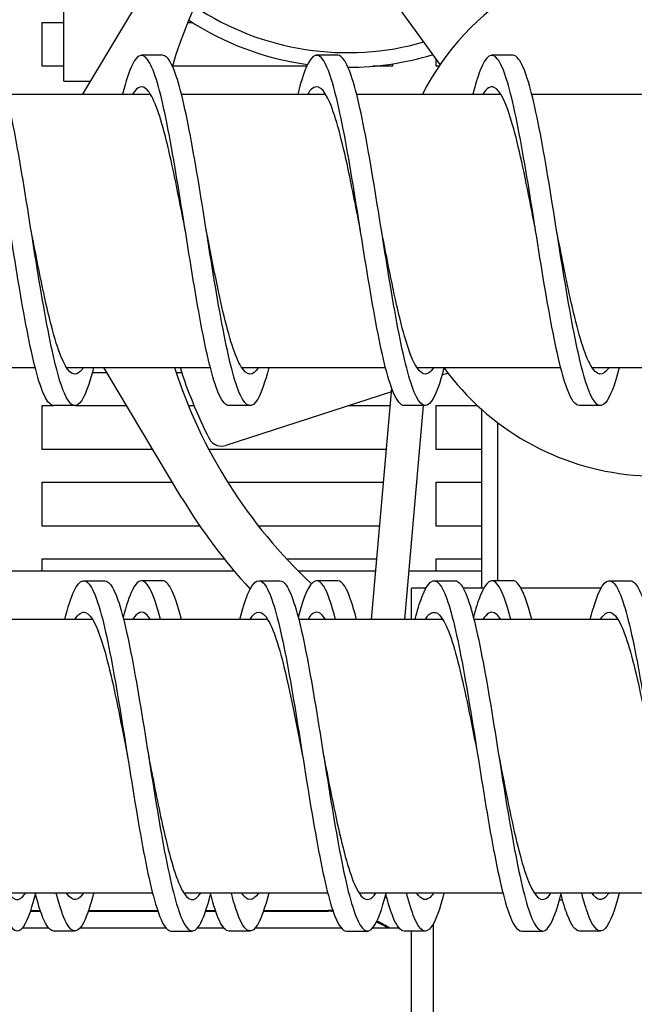
# Model space of a CAD drawing. Units: inches. Extents: x -125 to 287, y 52 to 258.
# Drawn here: x 75 to 78, y 206 to 212 of the extents above; entities that cross this region are included whole.
import ezdxf

# ---------------------------------------------------------------- set-up
doc = ezdxf.new("R2010")
doc.units = ezdxf.units.IN
doc.header["$MEASUREMENT"] = 0

msp = doc.modelspace()

# ---------------------------------------------------------------- linework, layer by layer
for p, q in [((77.3149, 211.8608), (76.5309, 212.9399)), ((75.1657, 211.7656), (75.1657, 212.7547)), ((75.2741, 211.6914), (75.8408, 212.6361)), ((75.0417, 211.8506), (75.0417, 212.1006)), ((75.0417, 212.1006), (75.1657, 212.1006)), ((75.8741, 212.1006), (75.8992, 212.1006)), ((75.7297, 211.913), (75.6097, 211.913)), ((76.7297, 211.913), (76.6097, 211.913)), ((77.7297, 211.913), (77.6097, 211.913)), ((75.1657, 211.8506), (75.0417, 211.8506)), ((76.5531, 211.8506), (75.7862, 211.8506)), ((77.0417, 211.8506), (76.9308, 211.8506)), ((77.0417, 211.8639), (77.0417, 211.8506)), ((77.2917, 211.8506), (77.2917, 211.8928)), ((77.3079, 211.8506), (77.2917, 211.8506)), ((75.1657, 211.7656), (75.3186, 211.7656)), ((74.8377, 211.6914), (75.6606, 211.6914)), ((75.8377, 211.6914), (76.6606, 211.6914)), ((76.8377, 211.6914), (77.6606, 211.6914)), ((77.8377, 211.6914), (78.6606, 211.6914)), ((74.1819, 210.1298), (75.0029, 210.1298)), ((75.1819, 210.1298), (76.0029, 210.1298)), ((75.4116, 210.1006), (75.3287, 210.1006)), ((75.8408, 209.385), (75.3941, 210.1298)), ((75.8393, 210.1006), (75.8077, 210.1006)), ((76.1819, 210.1298), (77.0029, 210.1298)), ((77.1819, 210.1298), (78.0029, 210.1298)), ((77.3602, 210.098), (77.3248, 210.0865)), ((78.1819, 210.1298), (79.0029, 210.1298)), ((77.0362, 209.9927), (76.0916, 209.6858)), ((76.9224, 208.692), (77.038, 210.0128)), ((75.0417, 209.6631), (75.0417, 209.9131)), ((75.0417, 209.9131), (75.1088, 209.9131)), ((75.2297, 209.913), (75.1097, 209.913)), ((75.2305, 209.9131), (75.5241, 209.9131)), ((75.8772, 209.9131), (75.9096, 209.9131)), ((76.2297, 209.913), (76.1097, 209.913)), ((76.7909, 209.9131), (77.0292, 209.9131)), ((77.2297, 209.913), (77.1097, 209.913)), ((77.2174, 209.913), (77.1106, 208.692)), ((77.2917, 209.6631), (77.2917, 209.9131)), ((77.2917, 209.9131), (77.5282, 209.9131)), ((77.5507, 209.8925), (77.5507, 208.8706)), ((78.2297, 209.913), (78.1097, 209.913)), ((77.6424, 209.8168), (77.6424, 208.9136)), ((75.674, 209.6631), (75.0417, 209.6631)), ((77.0073, 209.6631), (75.994, 209.6631)), ((77.5507, 209.6631), (77.2917, 209.6631)), ((75.0417, 209.2256), (75.0417, 209.4756)), ((75.0417, 209.4756), (75.7865, 209.4756)), ((76.102, 209.4756), (76.9909, 209.4756)), ((77.2917, 209.2256), (77.2917, 209.4756)), ((77.2917, 209.4756), (77.5507, 209.4756)), ((75.9431, 209.2256), (75.0417, 209.2256)), ((76.9691, 209.2256), (76.2778, 209.2256)), ((77.5507, 209.2256), (77.2917, 209.2256)), ((75.0417, 208.9706), (75.0417, 209.0381)), ((75.0417, 209.0381), (76.0819, 209.0381)), ((76.4385, 209.0381), (76.9527, 209.0381)), ((77.2917, 208.9706), (77.2917, 209.0381)), ((77.2917, 209.0381), (77.5507, 209.0381)), ((73.841, 208.9706), (76.1374, 208.9706)), ((76.5036, 208.9706), (76.9468, 208.9706)), ((77.135, 208.9706), (77.5507, 208.9706)), ((75.2797, 208.9136), (75.3997, 208.9136)), ((75.7297, 208.9136), (75.6097, 208.9136)), ((76.2797, 208.9136), (76.3997, 208.9136)), ((76.7297, 208.9136), (76.6097, 208.9136)), ((77.2328, 208.8706), (77.1507, 208.8706)), ((77.1507, 208.692), (77.1507, 208.8706)), ((77.2797, 208.9136), (77.3997, 208.9136)), ((77.5628, 208.8706), (77.4466, 208.8706)), ((77.7297, 208.9136), (77.6097, 208.9136)), ((78.2328, 208.8706), (77.7766, 208.8706)), ((78.2797, 208.9136), (78.3997, 208.9136)), ((75.3306, 208.692), (74.5077, 208.692)), ((76.3306, 208.692), (75.5077, 208.692)), ((77.3306, 208.692), (76.5077, 208.692)), ((78.3306, 208.692), (77.5077, 208.692)), ((75.6729, 207.1304), (74.8519, 207.1304)), ((76.6729, 207.1304), (75.8519, 207.1304)), ((77.6729, 207.1304), (76.8519, 207.1304)), ((78.6729, 207.1304), (77.8519, 207.1304)), ((74.976, 207.0266), (75.0333, 207.0266)), ((74.9777, 207.0316), (75.0316, 207.0316)), ((75.306, 207.0266), (75.7033, 207.0266)), ((75.3077, 207.0316), (75.7016, 207.0316)), ((75.976, 207.0266), (76.0333, 207.0266)), ((75.9777, 207.0316), (76.0316, 207.0316)), ((76.306, 207.0266), (76.6747, 207.0266)), ((76.3077, 207.0316), (76.6747, 207.0316)), ((77.2757, 206.9551), (77.2757, 206.3106)), ((75.0804, 206.9306), (74.929, 206.9306)), ((75.2297, 206.9136), (75.1097, 206.9136)), ((75.7504, 206.9306), (75.259, 206.9306)), ((75.7797, 206.9136), (75.8997, 206.9136)), ((76.0804, 206.9306), (75.929, 206.9306)), ((76.2297, 206.9136), (76.1097, 206.9136)), ((76.7504, 206.9306), (76.259, 206.9306)), ((76.7797, 206.9136), (76.8997, 206.9136)), ((77.0804, 206.9306), (76.929, 206.9306)), ((77.2297, 206.9136), (77.1097, 206.9136)), ((77.1507, 197.3706), (77.1507, 206.9136)), ((77.7797, 206.9136), (77.8997, 206.9136)), ((78.2297, 206.9136), (78.1097, 206.9136))]:
    msp.add_line(p, q)
for centre, radius, start, end in [((78.5507, 211.0106), 2.89, 13.6252, 115.5707), ((78.5507, 211.0106), 2.89, 119.7562, 163.0812), ((78.5507, 211.0106), 1.5, 89.748, 153.0081), ((76.7867, 213.5093), 1.5813, 236.4568, 285.9698), ((76.7867, 213.5093), 1.665, 236.9782, 262.0944), ((76.7867, 213.5093), 1.665, 270.081, 287.0163), ((78.5507, 211.0106), 2.89, 197.7446, 227.0127), ((78.5507, 211.0106), 1.5, 215.9584, 313.7969), ((78.5507, 211.0106), 3.16, 210.9577, 222.7482), ((76.6747, 206.3706), 0.805, 65.3576, 66.1435), ((76.6747, 206.3706), 0.81, 65.6513, 66.1986), ((78.0257, 207.3106), 0.22, 262.3394, 266.8161), ((78.0267, 207.3106), 0.22, 262.0862, 266.5509), ((76.6747, 206.3706), 0.661, 87.6485, 90), ((76.6747, 206.3706), 0.656, 87.4787, 90), ((76.6747, 206.3706), 0.656, 58.6119, 65.0753), ((76.6747, 206.3706), 0.661, 57.9086, 65.066)]:
    msp.add_arc(centre, radius, start, end)
for points, knots in [([(75.1097, 209.9134), (75.0936, 209.9134), (75.0776, 209.9284), (75.0616, 209.9583), (75.0285, 210.0202), (74.9954, 210.1457), (74.9623, 210.3119), (74.9292, 210.478), (74.8961, 210.684), (74.863, 210.8918), (74.83, 211.0997), (74.7969, 211.3085), (74.7638, 211.4798), (74.7307, 211.651), (74.6976, 211.784), (74.6645, 211.8543), (74.6314, 211.9245), (74.5983, 211.9316), (74.5652, 211.8743), (74.544, 211.8376), (74.5228, 211.7746), (74.5016, 211.6911)], [43.982297, 43.982297, 43.982297, 43.982297, 44.284426, 44.284426, 44.284426, 44.908151, 44.908151, 44.908151, 45.531875, 45.531875, 45.531875, 46.155599, 46.155599, 46.155599, 46.779324, 46.779324, 46.779324, 47.403048, 47.403048, 47.403048, 47.802717, 47.802717, 47.802717, 47.802717]), ([(75.3364, 210.1301), (75.3179, 210.0577), (75.2994, 210.0011), (75.2808, 209.9643), (75.2478, 209.8986), (75.2147, 209.8965), (75.1816, 209.9583), (75.1485, 210.0202), (75.1154, 210.1457), (75.0823, 210.3119), (75.0492, 210.478), (75.0161, 210.684), (74.983, 210.8918), (74.95, 211.0997), (74.9169, 211.3085), (74.8838, 211.4798), (74.8507, 211.651), (74.8176, 211.784), (74.7845, 211.8543), (74.7662, 211.8931), (74.7479, 211.9126), (74.7297, 211.9127)], [43.31143, 43.31143, 43.31143, 43.31143, 43.660702, 43.660702, 43.660702, 44.284426, 44.284426, 44.284426, 44.908151, 44.908151, 44.908151, 45.531875, 45.531875, 45.531875, 46.155599, 46.155599, 46.155599, 46.779324, 46.779324, 46.779324, 47.12389, 47.12389, 47.12389, 47.12389]), ([(76.1097, 209.9134), (76.0912, 209.9135), (76.0727, 209.9334), (76.0543, 209.973), (76.0212, 210.0439), (75.9881, 210.1775), (75.955, 210.3492), (75.9219, 210.5209), (75.8888, 210.7299), (75.8557, 210.9378), (75.8226, 211.1456), (75.7896, 211.3513), (75.7565, 211.517), (75.7234, 211.6827), (75.6903, 211.8076), (75.6572, 211.8688), (75.6241, 211.93), (75.591, 211.9271), (75.5579, 211.8607), (75.5392, 211.823), (75.5204, 211.765), (75.5016, 211.691)], [37.699112, 37.699112, 37.699112, 37.699112, 38.047183, 38.047183, 38.047183, 38.670908, 38.670908, 38.670908, 39.294632, 39.294632, 39.294632, 39.918356, 39.918356, 39.918356, 40.542081, 40.542081, 40.542081, 41.165805, 41.165805, 41.165805, 41.519532, 41.519532, 41.519532, 41.519532]), ([(76.3364, 210.13), (76.3155, 210.0483), (76.2945, 209.9866), (76.2735, 209.9508), (76.2404, 209.8942), (76.2074, 209.9021), (76.1743, 209.973), (76.1412, 210.0439), (76.1081, 210.1775), (76.075, 210.3492), (76.0419, 210.5209), (76.0088, 210.7299), (75.9757, 210.9378), (75.9426, 211.1456), (75.9096, 211.3513), (75.8765, 211.517), (75.8434, 211.6827), (75.8103, 211.8076), (75.7772, 211.8688), (75.7613, 211.8981), (75.7455, 211.9127), (75.7297, 211.9127)], [37.028245, 37.028245, 37.028245, 37.028245, 37.423459, 37.423459, 37.423459, 38.047183, 38.047183, 38.047183, 38.670908, 38.670908, 38.670908, 39.294632, 39.294632, 39.294632, 39.918356, 39.918356, 39.918356, 40.542081, 40.542081, 40.542081, 40.840704, 40.840704, 40.840704, 40.840704]), ([(77.1097, 209.9134), (77.0888, 209.9135), (77.0679, 209.9392), (77.047, 209.9897), (77.0139, 210.0695), (76.9808, 210.2108), (76.9477, 210.3877), (76.9146, 210.5647), (76.8815, 210.7763), (76.8484, 210.9836), (76.8153, 211.191), (76.7822, 211.3932), (76.7491, 211.553), (76.7161, 211.7127), (76.683, 211.8293), (76.6499, 211.8813), (76.6168, 211.9333), (76.5837, 211.9204), (76.5506, 211.845), (76.5343, 211.8078), (76.518, 211.7555), (76.5016, 211.691)], [31.415927, 31.415927, 31.415927, 31.415927, 31.80994, 31.80994, 31.80994, 32.433664, 32.433664, 32.433664, 33.057389, 33.057389, 33.057389, 33.681113, 33.681113, 33.681113, 34.304837, 34.304837, 34.304837, 34.928562, 34.928562, 34.928562, 35.236347, 35.236347, 35.236347, 35.236347]), ([(77.3364, 210.13), (77.313, 210.0388), (77.2896, 209.9728), (77.2662, 209.9393), (77.2331, 209.892), (77.2, 209.9099), (77.167, 209.9897), (77.1339, 210.0695), (77.1008, 210.2108), (77.0677, 210.3877), (77.0346, 210.5647), (77.0015, 210.7763), (76.9684, 210.9836), (76.9353, 211.191), (76.9022, 211.3932), (76.8691, 211.553), (76.8361, 211.7127), (76.803, 211.8293), (76.7699, 211.8813), (76.7565, 211.9023), (76.7431, 211.9128), (76.7297, 211.9127)], [30.74506, 30.74506, 30.74506, 30.74506, 31.186216, 31.186216, 31.186216, 31.80994, 31.80994, 31.80994, 32.433664, 32.433664, 32.433664, 33.057389, 33.057389, 33.057389, 33.681113, 33.681113, 33.681113, 34.304837, 34.304837, 34.304837, 34.557519, 34.557519, 34.557519, 34.557519]), ([(78.1097, 209.9133), (78.0863, 209.9136), (78.063, 209.9458), (78.0396, 210.0083), (78.0066, 210.0968), (77.9735, 210.2456), (77.9404, 210.4274), (77.9073, 210.6091), (77.8742, 210.8229), (77.8411, 211.0294), (77.808, 211.2359), (77.7749, 211.4341), (77.7418, 211.5876), (77.7087, 211.7411), (77.6757, 211.8491), (77.6426, 211.8917), (77.6095, 211.9344), (77.5764, 211.9116), (77.5433, 211.8274), (77.5294, 211.792), (77.5155, 211.7459), (77.5016, 211.6911)], [25.132741, 25.132741, 25.132741, 25.132741, 25.572697, 25.572697, 25.572697, 26.196421, 26.196421, 26.196421, 26.820146, 26.820146, 26.820146, 27.44387, 27.44387, 27.44387, 28.067594, 28.067594, 28.067594, 28.691319, 28.691319, 28.691319, 28.953161, 28.953161, 28.953161, 28.953161]), ([(78.3364, 210.1299), (78.3106, 210.0293), (78.2848, 209.9595), (78.2589, 209.9299), (78.2258, 209.8919), (78.1927, 209.9197), (78.1596, 210.0083), (78.1266, 210.0968), (78.0935, 210.2456), (78.0604, 210.4274), (78.0273, 210.6091), (77.9942, 210.8229), (77.9611, 211.0294), (77.928, 211.2359), (77.8949, 211.4341), (77.8618, 211.5876), (77.8287, 211.7411), (77.7957, 211.8491), (77.7626, 211.8917), (77.7516, 211.9059), (77.7406, 211.9128), (77.7297, 211.9127)], [24.461875, 24.461875, 24.461875, 24.461875, 24.948973, 24.948973, 24.948973, 25.572697, 25.572697, 25.572697, 26.196421, 26.196421, 26.196421, 26.820146, 26.820146, 26.820146, 27.44387, 27.44387, 27.44387, 28.067594, 28.067594, 28.067594, 28.274334, 28.274334, 28.274334, 28.274334]), ([(75.8597, 210.9131), (75.8566, 210.9286), (75.8536, 210.9442), (75.8506, 210.9598), (75.8158, 211.1387), (75.781, 211.3135), (75.7463, 211.4491), (75.7115, 211.5847), (75.6767, 211.6801), (75.6419, 211.7162), (75.6142, 211.745), (75.5864, 211.7359), (75.5587, 211.6912)], [39.269908, 39.269908, 39.269908, 39.269908, 39.326968, 39.326968, 39.326968, 39.982417, 39.982417, 39.982417, 40.637867, 40.637867, 40.637867, 41.160951, 41.160951, 41.160951, 41.160951]), ([(76.8597, 210.913), (76.8363, 211.0336), (76.8129, 211.1542), (76.7894, 211.2632), (76.7547, 211.4252), (76.7199, 211.5608), (76.6851, 211.6426), (76.6504, 211.7244), (76.6156, 211.7519), (76.5808, 211.7196), (76.5734, 211.7128), (76.5661, 211.7032), (76.5587, 211.6912)], [32.986723, 32.986723, 32.986723, 32.986723, 33.427923, 33.427923, 33.427923, 34.083372, 34.083372, 34.083372, 34.738822, 34.738822, 34.738822, 34.877766, 34.877766, 34.877766, 34.877766]), ([(77.8597, 210.9131), (77.8507, 210.9595), (77.8416, 211.0059), (77.8326, 211.0517), (77.7979, 211.2283), (77.7631, 211.394), (77.7283, 211.5156), (77.6935, 211.6371), (77.6588, 211.7136), (77.624, 211.7297), (77.6022, 211.7398), (77.5805, 211.7262), (77.5587, 211.691)], [26.703538, 26.703538, 26.703538, 26.703538, 26.873428, 26.873428, 26.873428, 27.528877, 27.528877, 27.528877, 28.184327, 28.184327, 28.184327, 28.594581, 28.594581, 28.594581, 28.594581]), ([(75.2775, 210.1301), (75.2651, 210.1111), (75.2527, 210.0992), (75.2404, 210.0949), (75.2056, 210.0829), (75.1708, 210.1315), (75.136, 210.2309), (75.1013, 210.3303), (75.0665, 210.4799), (75.0317, 210.6496), (75.0144, 210.7343), (74.997, 210.8236), (74.9797, 210.913)], [43.681915, 43.681915, 43.681915, 43.681915, 43.915114, 43.915114, 43.915114, 44.570563, 44.570563, 44.570563, 45.226013, 45.226013, 45.226013, 45.553093, 45.553093, 45.553093, 45.553093]), ([(76.2775, 210.1298), (76.2447, 210.08), (76.212, 210.0813), (76.1792, 210.1339), (76.1444, 210.1897), (76.1097, 210.3031), (76.0749, 210.4511), (76.0432, 210.5863), (76.0114, 210.7495), (75.9797, 210.9131)], [37.398729, 37.398729, 37.398729, 37.398729, 38.016069, 38.016069, 38.016069, 38.671518, 38.671518, 38.671518, 39.269908, 39.269908, 39.269908, 39.269908]), ([(77.2775, 210.1301), (77.2591, 210.1022), (77.2408, 210.0896), (77.2224, 210.0939), (77.1876, 210.1021), (77.1529, 210.1709), (77.1181, 210.2865), (77.0833, 210.402), (77.0485, 210.5636), (77.0138, 210.7387), (77.0024, 210.7959), (76.991, 210.8545), (76.9797, 210.913)], [31.115544, 31.115544, 31.115544, 31.115544, 31.461574, 31.461574, 31.461574, 32.117024, 32.117024, 32.117024, 32.772473, 32.772473, 32.772473, 32.986723, 32.986723, 32.986723, 32.986723]), ([(78.2775, 210.1298), (78.2735, 210.1237), (78.2695, 210.1184), (78.2656, 210.1138), (78.2308, 210.0737), (78.196, 210.093), (78.1613, 210.1676), (78.1265, 210.2423), (78.0917, 210.3719), (78.0569, 210.5303), (78.0312, 210.6477), (78.0054, 210.7804), (77.9797, 210.9131)], [24.832359, 24.832359, 24.832359, 24.832359, 24.90708, 24.90708, 24.90708, 25.562529, 25.562529, 25.562529, 26.217979, 26.217979, 26.217979, 26.703538, 26.703538, 26.703538, 26.703538]), ([(75.9954, 209.726), (76.0047, 209.7074), (76.0211, 209.6928), (76.0578, 209.6806), (76.0753, 209.6805), (76.0916, 209.6858)], [0, 0, 0, 0, 0.560218, 0.560218, 1, 1, 1, 1]), ([(75.1716, 208.6916), (75.1894, 208.7616), (75.2071, 208.8172), (75.2248, 208.8549), (75.2579, 208.9251), (75.291, 208.9322), (75.3241, 208.8749), (75.3572, 208.8176), (75.3903, 208.6962), (75.4234, 208.533), (75.4565, 208.3698), (75.4895, 208.1655), (75.5226, 207.9578), (75.5557, 207.7501), (75.5888, 207.54), (75.6219, 207.366), (75.655, 207.1921), (75.6881, 207.0551), (75.7212, 206.9804), (75.7407, 206.9364), (75.7602, 206.9141), (75.7797, 206.914)], [46.445062, 46.445062, 46.445062, 46.445062, 46.779324, 46.779324, 46.779324, 47.403048, 47.403048, 47.403048, 48.026772, 48.026772, 48.026772, 48.650497, 48.650497, 48.650497, 49.274221, 49.274221, 49.274221, 49.897945, 49.897945, 49.897945, 50.265482, 50.265482, 50.265482, 50.265482]), ([(75.7177, 208.6917), (75.6975, 208.7711), (75.6774, 208.8321), (75.6572, 208.8694), (75.6241, 208.9306), (75.591, 208.9277), (75.5579, 208.8613), (75.5402, 208.8256), (75.5224, 208.7718), (75.5047, 208.7035)], [40.161877, 40.161877, 40.161877, 40.161877, 40.542081, 40.542081, 40.542081, 41.165805, 41.165805, 41.165805, 41.500439, 41.500439, 41.500439, 41.500439]), ([(76.1716, 208.6917), (76.1869, 208.752), (76.2022, 208.8018), (76.2175, 208.8384), (76.2506, 208.9175), (76.2837, 208.9346), (76.3168, 208.8866), (76.3499, 208.8385), (76.383, 208.7255), (76.4161, 208.5684), (76.4491, 208.4113), (76.4822, 208.2107), (76.5153, 208.0037), (76.5484, 207.7966), (76.5815, 207.584), (76.6146, 207.405), (76.6477, 207.226), (76.6808, 207.0815), (76.7139, 206.9979), (76.7358, 206.9425), (76.7577, 206.9142), (76.7797, 206.914)], [52.728248, 52.728248, 52.728248, 52.728248, 53.016567, 53.016567, 53.016567, 53.640291, 53.640291, 53.640291, 54.264015, 54.264015, 54.264015, 54.88774, 54.88774, 54.88774, 55.511464, 55.511464, 55.511464, 56.135188, 56.135188, 56.135188, 56.548668, 56.548668, 56.548668, 56.548668]), ([(76.7177, 208.6917), (76.6951, 208.7807), (76.6725, 208.8464), (76.6499, 208.8819), (76.6168, 208.9339), (76.5837, 208.921), (76.5506, 208.8456), (76.5353, 208.8107), (76.52, 208.7625), (76.5047, 208.7035)], [33.878692, 33.878692, 33.878692, 33.878692, 34.304837, 34.304837, 34.304837, 34.928562, 34.928562, 34.928562, 35.217254, 35.217254, 35.217254, 35.217254]), ([(77.1716, 208.6917), (77.1845, 208.7425), (77.1973, 208.7858), (77.2102, 208.8199), (77.2433, 208.9078), (77.2764, 208.9349), (77.3095, 208.8962), (77.3426, 208.8575), (77.3756, 208.7531), (77.4087, 208.6024), (77.4418, 208.4517), (77.4749, 208.2553), (77.508, 208.0493), (77.5411, 207.8433), (77.5742, 207.6288), (77.6073, 207.4451), (77.6404, 207.2614), (77.6735, 207.1095), (77.7065, 207.0173), (77.7309, 206.9494), (77.7553, 206.9142), (77.7797, 206.9139)], [59.011433, 59.011433, 59.011433, 59.011433, 59.25381, 59.25381, 59.25381, 59.877534, 59.877534, 59.877534, 60.501259, 60.501259, 60.501259, 61.124983, 61.124983, 61.124983, 61.748707, 61.748707, 61.748707, 62.372432, 62.372432, 62.372432, 62.831853, 62.831853, 62.831853, 62.831853]), ([(77.7177, 208.6918), (77.6927, 208.7903), (77.6676, 208.86), (77.6426, 208.8924), (77.6095, 208.935), (77.5764, 208.9122), (77.5433, 208.828), (77.5304, 208.7952), (77.5175, 208.7532), (77.5047, 208.7035)], [27.595506, 27.595506, 27.595506, 27.595506, 28.067594, 28.067594, 28.067594, 28.691319, 28.691319, 28.691319, 28.934068, 28.934068, 28.934068, 28.934068]), ([(78.1716, 208.6917), (78.182, 208.7329), (78.1925, 208.7692), (78.2029, 208.7995), (78.236, 208.896), (78.2691, 208.933), (78.3022, 208.9037), (78.3352, 208.8744), (78.3683, 208.779), (78.4014, 208.635), (78.4345, 208.491), (78.4676, 208.2991), (78.5007, 208.0947), (78.5338, 207.8902), (78.5669, 207.6741), (78.6, 207.4862), (78.6331, 207.2982), (78.6661, 207.1393), (78.6992, 207.0386), (78.726, 206.9571), (78.7529, 206.9141), (78.7797, 206.9138)], [65.294618, 65.294618, 65.294618, 65.294618, 65.491053, 65.491053, 65.491053, 66.114777, 66.114777, 66.114777, 66.738502, 66.738502, 66.738502, 67.362226, 67.362226, 67.362226, 67.98595, 67.98595, 67.98595, 68.609675, 68.609675, 68.609675, 69.115038, 69.115038, 69.115038, 69.115038]), ([(74.3997, 208.9133), (74.4169, 208.9132), (74.4342, 208.8959), (74.4514, 208.8613), (74.4845, 208.7949), (74.5176, 208.6653), (74.5507, 208.4963), (74.5838, 208.3273), (74.6169, 208.1198), (74.6499, 207.9119), (74.683, 207.704), (74.7161, 207.4967), (74.7492, 207.3282), (74.7823, 207.1596), (74.8154, 207.0306), (74.8485, 206.9649), (74.8816, 206.8992), (74.9147, 206.8971), (74.9477, 206.9589), (74.9673, 206.9955), (74.9869, 207.0543), (75.0064, 207.1307)], [40.840704, 40.840704, 40.840704, 40.840704, 41.165805, 41.165805, 41.165805, 41.789529, 41.789529, 41.789529, 42.413253, 42.413253, 42.413253, 43.036978, 43.036978, 43.036978, 43.660702, 43.660702, 43.660702, 44.284426, 44.284426, 44.284426, 44.653164, 44.653164, 44.653164, 44.653164]), ([(75.3997, 208.9133), (75.4145, 208.9133), (75.4293, 208.9006), (75.4441, 208.8749), (75.4772, 208.8176), (75.5103, 208.6962), (75.5434, 208.533), (75.5765, 208.3698), (75.6095, 208.1655), (75.6426, 207.9578), (75.6757, 207.7501), (75.7088, 207.54), (75.7419, 207.366), (75.775, 207.1921), (75.8081, 207.0551), (75.8412, 206.9804), (75.8743, 206.9057), (75.9073, 206.8936), (75.9404, 206.9463), (75.9624, 206.9813), (75.9844, 207.0449), (76.0064, 207.1306)], [47.12389, 47.12389, 47.12389, 47.12389, 47.403048, 47.403048, 47.403048, 48.026772, 48.026772, 48.026772, 48.650497, 48.650497, 48.650497, 49.274221, 49.274221, 49.274221, 49.897945, 49.897945, 49.897945, 50.52167, 50.52167, 50.52167, 50.936349, 50.936349, 50.936349, 50.936349]), ([(75.8377, 208.6917), (75.8175, 208.7711), (75.7974, 208.8321), (75.7772, 208.8694), (75.7613, 208.8987), (75.7455, 208.9133), (75.7297, 208.9133)], [40.1618769, 40.1618769, 40.1618769, 40.1618769, 40.5420805, 40.5420805, 40.5420805, 40.8407045, 40.8407045, 40.8407045, 40.8407045]), ([(76.3997, 208.9133), (76.412, 208.9134), (76.4244, 208.9045), (76.4368, 208.8866), (76.4699, 208.8385), (76.503, 208.7255), (76.5361, 208.5684), (76.5691, 208.4113), (76.6022, 208.2107), (76.6353, 208.0037), (76.6684, 207.7966), (76.7015, 207.584), (76.7346, 207.405), (76.7677, 207.226), (76.8008, 207.0815), (76.8339, 206.9979), (76.8669, 206.9144), (76.9, 206.8923), (76.9331, 206.9357), (76.9576, 206.9677), (76.982, 207.0354), (77.0064, 207.1306)], [53.407075, 53.407075, 53.407075, 53.407075, 53.640291, 53.640291, 53.640291, 54.264015, 54.264015, 54.264015, 54.88774, 54.88774, 54.88774, 55.511464, 55.511464, 55.511464, 56.135188, 56.135188, 56.135188, 56.758913, 56.758913, 56.758913, 57.219534, 57.219534, 57.219534, 57.219534]), ([(76.8377, 208.6917), (76.8151, 208.7807), (76.7925, 208.8464), (76.7699, 208.8819), (76.7565, 208.9029), (76.7431, 208.9134), (76.7297, 208.9133)], [33.8786916, 33.8786916, 33.8786916, 33.8786916, 34.3048374, 34.3048374, 34.3048374, 34.5575192, 34.5575192, 34.5575192, 34.5575192]), ([(77.3997, 208.9134), (77.4096, 208.9135), (77.4195, 208.9078), (77.4295, 208.8962), (77.4626, 208.8575), (77.4956, 208.7531), (77.5287, 208.6024), (77.5618, 208.4517), (77.5949, 208.2553), (77.628, 208.0493), (77.6611, 207.8433), (77.6942, 207.6288), (77.7273, 207.4451), (77.7604, 207.2614), (77.7935, 207.1095), (77.8265, 207.0173), (77.8596, 206.9251), (77.8927, 206.8931), (77.9258, 206.9271), (77.9527, 206.9547), (77.9796, 207.0258), (78.0064, 207.1305)], [59.69026, 59.69026, 59.69026, 59.69026, 59.877534, 59.877534, 59.877534, 60.501259, 60.501259, 60.501259, 61.124983, 61.124983, 61.124983, 61.748707, 61.748707, 61.748707, 62.372432, 62.372432, 62.372432, 62.996156, 62.996156, 62.996156, 63.50272, 63.50272, 63.50272, 63.50272]), ([(77.8377, 208.6918), (77.8127, 208.7903), (77.7876, 208.86), (77.7626, 208.8924), (77.7516, 208.9065), (77.7406, 208.9134), (77.7297, 208.9133)], [27.5955063, 27.5955063, 27.5955063, 27.5955063, 28.0675942, 28.0675942, 28.0675942, 28.2743339, 28.2743339, 28.2743339, 28.2743339]), ([(78.3997, 208.9135), (78.4072, 208.9135), (78.4147, 208.9103), (78.4222, 208.9037), (78.4552, 208.8744), (78.4883, 208.779), (78.5214, 208.635), (78.5545, 208.491), (78.5876, 208.2991), (78.6207, 208.0947), (78.6538, 207.8902), (78.6869, 207.6741), (78.72, 207.4862), (78.7531, 207.2982), (78.7861, 207.1393), (78.8192, 207.0386), (78.8523, 206.938), (78.8854, 206.8961), (78.9185, 206.9206), (78.9478, 206.9424), (78.9771, 207.0162), (79.0064, 207.1304)], [65.973446, 65.973446, 65.973446, 65.973446, 66.114777, 66.114777, 66.114777, 66.738502, 66.738502, 66.738502, 67.362226, 67.362226, 67.362226, 67.98595, 67.98595, 67.98595, 68.609675, 68.609675, 68.609675, 69.233399, 69.233399, 69.233399, 69.785905, 69.785905, 69.785905, 69.785905]), ([(76.2287, 208.692), (76.2289, 208.6923), (76.2292, 208.6927), (76.2294, 208.6931), (76.2642, 208.7487), (76.299, 208.7465), (76.3337, 208.6868), (76.3685, 208.6271), (76.4033, 208.5103), (76.4381, 208.36), (76.4686, 208.228), (76.4991, 208.0709), (76.5297, 207.9136)], [53.086828, 53.086828, 53.086828, 53.086828, 53.091407, 53.091407, 53.091407, 53.746856, 53.746856, 53.746856, 54.402305, 54.402305, 54.402305, 54.977871, 54.977871, 54.977871, 54.977871]), ([(75.2287, 208.6916), (75.2493, 208.7249), (75.2699, 208.739), (75.2906, 208.7317), (75.3253, 208.7195), (75.3601, 208.6467), (75.3949, 208.528), (75.4297, 208.4093), (75.4644, 208.2455), (75.4992, 208.0697), (75.5094, 208.0183), (75.5195, 207.966), (75.5297, 207.9137)], [46.803643, 46.803643, 46.803643, 46.803643, 47.192361, 47.192361, 47.192361, 47.847811, 47.847811, 47.847811, 48.50326, 48.50326, 48.50326, 48.694686, 48.694686, 48.694686, 48.694686]), ([(75.6606, 208.6918), (75.6544, 208.702), (75.6482, 208.7104), (75.6419, 208.7168), (75.6142, 208.7456), (75.5864, 208.7365), (75.5587, 208.6918)], [40.5204578, 40.5204578, 40.5204578, 40.5204578, 40.6378667, 40.6378667, 40.6378667, 41.1609512, 41.1609512, 41.1609512, 41.1609512]), ([(76.6606, 208.6918), (76.634, 208.7346), (76.6074, 208.7449), (76.5808, 208.7202), (76.5734, 208.7134), (76.5661, 208.7038), (76.5587, 208.6918)], [34.2372725, 34.2372725, 34.2372725, 34.2372725, 34.7388215, 34.7388215, 34.7388215, 34.8777659, 34.8777659, 34.8777659, 34.8777659]), ([(77.2287, 208.6916), (77.2433, 208.7154), (77.258, 208.7295), (77.2726, 208.7328), (77.3074, 208.7408), (77.3421, 208.688), (77.3769, 208.5852), (77.4117, 208.4825), (77.4465, 208.3302), (77.4812, 208.1593), (77.4974, 208.08), (77.5135, 207.9968), (77.5297, 207.9137)], [59.370014, 59.370014, 59.370014, 59.370014, 59.645901, 59.645901, 59.645901, 60.301351, 60.301351, 60.301351, 60.9568, 60.9568, 60.9568, 61.261057, 61.261057, 61.261057, 61.261057]), ([(77.6606, 208.6917), (77.6484, 208.7116), (77.6362, 208.7247), (77.624, 208.7303), (77.6022, 208.7404), (77.5805, 208.7268), (77.5587, 208.6916)], [27.9540872, 27.9540872, 27.9540872, 27.9540872, 28.1843269, 28.1843269, 28.1843269, 28.5945806, 28.5945806, 28.5945806, 28.5945806]), ([(78.2287, 208.6918), (78.2577, 208.7386), (78.2868, 208.7463), (78.3158, 208.7126), (78.3506, 208.6723), (78.3853, 208.5729), (78.4201, 208.4346), (78.4549, 208.2962), (78.4896, 208.1197), (78.5244, 207.9407), (78.5262, 207.9317), (78.5279, 207.9227), (78.5297, 207.9136)], [65.653199, 65.653199, 65.653199, 65.653199, 66.200396, 66.200396, 66.200396, 66.855845, 66.855845, 66.855845, 67.511295, 67.511295, 67.511295, 67.544242, 67.544242, 67.544242, 67.544242]), ([(74.6497, 207.9136), (74.6599, 207.861), (74.6701, 207.8083), (74.6803, 207.7566), (74.7151, 207.5808), (74.7499, 207.4171), (74.7847, 207.2986), (74.8194, 207.1801), (74.8542, 207.1075), (74.889, 207.0955), (74.9085, 207.0888), (74.928, 207.1011), (74.9475, 207.1307)], [42.411501, 42.411501, 42.411501, 42.411501, 42.604215, 42.604215, 42.604215, 43.259665, 43.259665, 43.259665, 43.915114, 43.915114, 43.915114, 44.28268, 44.28268, 44.28268, 44.28268]), ([(75.6497, 207.9137), (75.6743, 207.7869), (75.6989, 207.6601), (75.7235, 207.5467), (75.7583, 207.3864), (75.7931, 207.2539), (75.8278, 207.1758), (75.8626, 207.0976), (75.8974, 207.0744), (75.9322, 207.1107), (75.9373, 207.116), (75.9424, 207.1226), (75.9475, 207.1304)], [48.694686, 48.694686, 48.694686, 48.694686, 49.15871, 49.15871, 49.15871, 49.814159, 49.814159, 49.814159, 50.469609, 50.469609, 50.469609, 50.565865, 50.565865, 50.565865, 50.565865]), ([(76.6497, 207.9136), (76.6539, 207.8918), (76.6581, 207.87), (76.6624, 207.8482), (76.6972, 207.6696), (76.7319, 207.4964), (76.7667, 207.3636), (76.8015, 207.2307), (76.8362, 207.139), (76.871, 207.1069), (76.8965, 207.0834), (76.922, 207.092), (76.9475, 207.1306)], [54.977871, 54.977871, 54.977871, 54.977871, 55.057755, 55.057755, 55.057755, 55.713204, 55.713204, 55.713204, 56.368654, 56.368654, 56.368654, 56.84905, 56.84905, 56.84905, 56.84905]), ([(77.6497, 207.9137), (77.6683, 207.8177), (77.6869, 207.7217), (77.7056, 207.6316), (77.7403, 207.4633), (77.7751, 207.3165), (77.8099, 207.2207), (77.8446, 207.1249), (77.8794, 207.0807), (77.9142, 207.0971), (77.9253, 207.1023), (77.9364, 207.1136), (77.9475, 207.1306)], [61.261057, 61.261057, 61.261057, 61.261057, 61.61225, 61.61225, 61.61225, 62.267699, 62.267699, 62.267699, 62.923148, 62.923148, 62.923148, 63.132236, 63.132236, 63.132236, 63.132236]), ([(75.1097, 206.914), (75.0936, 206.914), (75.0776, 206.929), (75.0616, 206.9589), (75.0426, 206.9944), (75.0236, 207.0508), (75.0047, 207.1238)], [43.9822972, 43.9822972, 43.9822972, 43.9822972, 44.2844264, 44.2844264, 44.2844264, 44.6420316, 44.6420316, 44.6420316, 44.6420316]), ([(75.3364, 207.1307), (75.3179, 207.0584), (75.2994, 207.0017), (75.2808, 206.9649), (75.2478, 206.8992), (75.2147, 206.8971), (75.1816, 206.9589), (75.162, 206.9955), (75.1425, 207.0543), (75.1229, 207.1307)], [43.31143, 43.31143, 43.31143, 43.31143, 43.660702, 43.660702, 43.660702, 44.284426, 44.284426, 44.284426, 44.653164, 44.653164, 44.653164, 44.653164]), ([(75.2775, 207.1307), (75.2651, 207.1117), (75.2527, 207.0998), (75.2404, 207.0955), (75.2209, 207.0888), (75.2014, 207.1011), (75.1819, 207.1307)], [43.6819147, 43.6819147, 43.6819147, 43.6819147, 43.915114, 43.915114, 43.915114, 44.2826796, 44.2826796, 44.2826796, 44.2826796]), ([(76.1097, 206.914), (76.0912, 206.9141), (76.0727, 206.934), (76.0543, 206.9736), (76.0377, 207.009), (76.0212, 207.0601), (76.0047, 207.1238)], [37.6991118, 37.6991118, 37.6991118, 37.6991118, 38.0471832, 38.0471832, 38.0471832, 38.3588463, 38.3588463, 38.3588463, 38.3588463]), ([(76.3364, 207.1306), (76.3155, 207.0489), (76.2945, 206.9873), (76.2735, 206.9514), (76.2404, 206.8948), (76.2074, 206.9027), (76.1743, 206.9736), (76.1571, 207.0103), (76.14, 207.0638), (76.1229, 207.1307)], [37.028245, 37.028245, 37.028245, 37.028245, 37.423459, 37.423459, 37.423459, 38.047183, 38.047183, 38.047183, 38.369979, 38.369979, 38.369979, 38.369979]), ([(77.1097, 206.914), (77.0888, 206.9141), (77.0679, 206.9398), (77.047, 206.9903), (77.0329, 207.0243), (77.0188, 207.0694), (77.0047, 207.1238)], [31.4159265, 31.4159265, 31.4159265, 31.4159265, 31.8099401, 31.8099401, 31.8099401, 32.075661, 32.075661, 32.075661, 32.075661]), ([(77.3364, 207.1306), (77.313, 207.0394), (77.2896, 206.9734), (77.2662, 206.9399), (77.2331, 206.8926), (77.2, 206.9105), (77.167, 206.9903), (77.1523, 207.0257), (77.1376, 207.0732), (77.1229, 207.1307)], [30.74506, 30.74506, 30.74506, 30.74506, 31.186216, 31.186216, 31.186216, 31.80994, 31.80994, 31.80994, 32.086793, 32.086793, 32.086793, 32.086793]), ([(77.2775, 207.1307), (77.2591, 207.1028), (77.2408, 207.0902), (77.2224, 207.0945), (77.2089, 207.0977), (77.1954, 207.11), (77.1819, 207.1307)], [31.1155441, 31.1155441, 31.1155441, 31.1155441, 31.4615742, 31.4615742, 31.4615742, 31.716309, 31.716309, 31.716309, 31.716309]), ([(78.1097, 206.9139), (78.0863, 206.9142), (78.063, 206.9464), (78.0396, 207.0089), (78.028, 207.0401), (78.0163, 207.0788), (78.0047, 207.1237)], [25.1327412, 25.1327412, 25.1327412, 25.1327412, 25.5726969, 25.5726969, 25.5726969, 25.7924757, 25.7924757, 25.7924757, 25.7924757]), ([(78.3364, 207.1305), (78.3106, 207.0299), (78.2848, 206.9602), (78.2589, 206.9305), (78.2258, 206.8925), (78.1927, 206.9203), (78.1596, 207.0089), (78.1474, 207.0417), (78.1351, 207.0827), (78.1229, 207.1306)], [24.461875, 24.461875, 24.461875, 24.461875, 24.948973, 24.948973, 24.948973, 25.572697, 25.572697, 25.572697, 25.803608, 25.803608, 25.803608, 25.803608]), ([(78.2775, 207.1304), (78.2735, 207.1243), (78.2695, 207.119), (78.2656, 207.1144), (78.2377, 207.0823), (78.2098, 207.0883), (78.1819, 207.1305)], [24.8323588, 24.8323588, 24.8323588, 24.8323588, 24.9070796, 24.9070796, 24.9070796, 25.4331237, 25.4331237, 25.4331237, 25.4331237])]:
    msp.add_open_spline(points, degree=3, knots=knots)
for points in [[(75.8297, 210.1298), (75.872, 209.9989), (75.9263, 209.8634), (75.9954, 209.726)], [(76.2775, 207.1304), (76.2456, 207.082), (76.2137, 207.0819), (76.1819, 207.1304)]]:
    msp.add_open_spline(points, degree=3)

doc.saveas('drawing.dxf')
